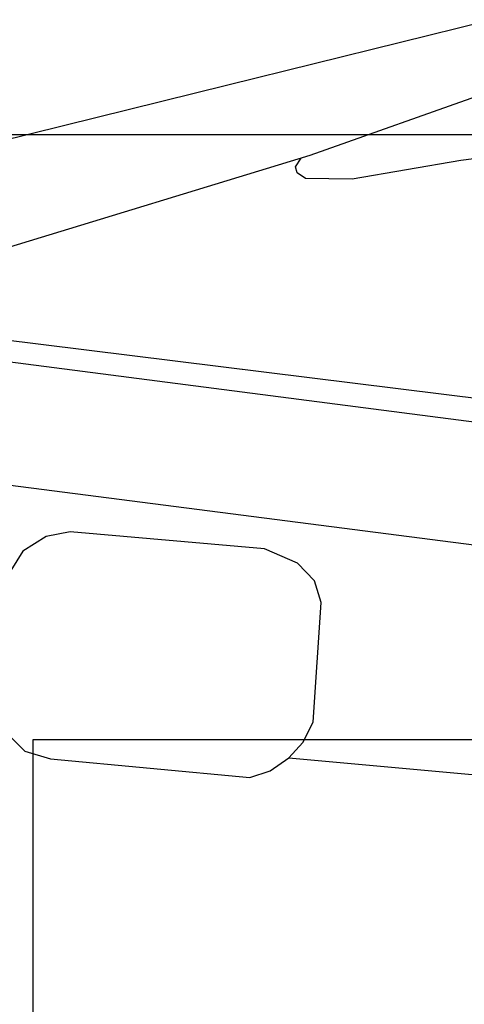
# Model space of a CAD drawing. Units: centimetres. Extents: x -4513 to 9185, y 13962 to 23436.
# Drawn here: x -2525 to -2222, y 18652 to 19323 of the extents above; entities that cross this region are included whole.
import ezdxf

# ---------------------------------------------------------------- set-up
doc = ezdxf.new("R2010")
doc.units = ezdxf.units.CM
doc.header["$LTSCALE"] = 25
doc.layers.get('0').update_dxf_attribs({"linetype": 'CONTINUOUS'})
doc.layers.get('Defpoints').update_dxf_attribs({"linetype": 'CONTINUOUS'})
doc.layers.add('00_H_Frame', color=7, linetype='CONTINUOUS')
doc.layers.add('_0-0_0', color=7, linetype='CONTINUOUS')
doc.styles.get("Standard").update_dxf_attribs({"font": 'TXT.shx', "bigfont": 'bigfont.shx'})
doc.dimstyles.new('ISO-25', dxfattribs={"dimtxt": 110, "dimasz": 30, "dimexe": 25, "dimexo": 25, "dimgap": 5, "dimtad": 1, "dimdsep": 46, "dimtxsty": 'STANDARD', "dimcen": 2.5, "dimadec": 0, "dimazin": 0, "dimtfac": 1, "dimtmove": 0, "dimatfit": 3, "dimfxl": 1, "dimarcsym": 0})

# ---------------------------------------------------------------- blocks, each defined once
blk = doc.blocks.new('*D36')
at = {"layer": '_0-0_0', "color": 0, "lineweight": -2, "transparency": 16777216}
for p, q in [((-2095.45, 19244.41), (-3946.62, 19244.41)), ((-3921.62, 19214.41), (-3921.62, 15649.41)), ((-2194.45, 15619.41), (-3946.62, 15619.41))]:
    blk.add_line(p, q, dxfattribs=at)
at = {"layer": '_0-0_0', "color": 0, "transparency": 16777216}
for points in [[(-3926.62, 19214.41), (-3916.62, 19214.41), (-3921.62, 19244.41)], [(-3926.62, 15649.41), (-3916.62, 15649.41), (-3921.62, 15619.41)]]:
    blk.add_solid(points, dxfattribs=at)
at = {"layer": 'Defpoints', "color": 0, "transparency": 16777216}
for p in [(-2070.45, 19244.41, 234), (-3921.62, 15619.41), (-2169.45, 15619.41, 65.83)]:
    blk.add_point(p, dxfattribs=at)
at = {"layer": '_0-0_0', "color": 0, "transparency": 16777216, "insert": (-3981.62, 17431.91), "char_height": 110, "attachment_point": 5, "rotation": 90}
blk.add_mtext('装置全高3625', dxfattribs=at)
blk = doc.blocks.new('ｐｈｖ\u3000側面')
at = {"color": 8}
for p, q in [((-7849.24, 5527.09), (-7669.47, 5480.29)), ((-7921.69, 5505.23), (-7726.12, 5433.03)), ((-7669.47, 5480.29), (-7428.11, 5417.45)), ((-7888.02, 5439.22), (-7828.97, 5430.97)), ((-7828.97, 5430.97), (-7755.1, 5417.31)), ((-7726.12, 5433.03), (-7498.62, 5360.63)), ((-7716.36, 5425.09), (-7720.08, 5431.1)), ((-7723.19, 5417.31), (-7717.63, 5421.12)), ((-7717.63, 5421.12), (-7716.36, 5425.09)), ((-7755.1, 5417.31), (-7723.19, 5417.31)), ((-7871.15, 5265.52), (-7359.8, 5322.4)), ((-7325.46, 5312.94), (-7863.28, 5250.13)), ((-7414.26, 5218.55), (-8929.85, 5043.32)), ((-7716.87, 5022.46), (-8947.48, 4926.95))]:
    blk.add_line(p, q, dxfattribs=at)
blk.add_lwpolyline([(-7698.44, 5164.76), (-7565.81, 5174.56), (-7549.6, 5171.15), (-7533.82, 5160.93), (-7525.72, 5147.71), (-7518.47, 5047.99), (-7523.96, 5037.43), (-7536.79, 5024.8), (-7554.46, 5019.71), (-7690.39, 5008.75), (-7704.31, 5013.56), (-7716.87, 5022.46), (-7726.25, 5033.08), (-7733.21, 5046.99), (-7737.49, 5128.55), (-7732.92, 5143.33), (-7721.17, 5155.24), (-7698.44, 5164.76)], dxfattribs=at)

msp = doc.modelspace()

# ---------------------------------------------------------------- linework, layer by layer
at = {"layer": '00_H_Frame'}
for p, q in [((-2515.453, 18497.61, 312), (-2515.453, 18832.61, 312)), ((-2515.453, 18832.61, 312), (-2065.453, 18832.61, 312))]:
    msp.add_line(p, q, dxfattribs=at)

# ---------------------------------------------------------------- block references
at = {"layer": '_0-0_0', "xscale": -1, "rotation": 359.2864998338577}
msp.add_blockref('ｐｈｖ\u3000側面', (-10120.053, 13894.034, 78), dxfattribs=at)

# ---------------------------------------------------------------- dimensions: what is measured, and where the dimension line sits
at = {"layer": '_0-0_0'}
dim = msp.add_linear_dim(base=(-3921.621, 15619.41), p1=(-2070.453, 19244.41, 234), p2=(-2169.453, 15619.41, 65.829), angle=90, text='装置全高<>', dimstyle='ISO-25', dxfattribs=at)
dim.commit()
dim.dimension.update_dxf_attribs({"geometry": '*D36', "text_midpoint": (-3981.621, 17431.91)})

doc.saveas('drawing.dxf')
